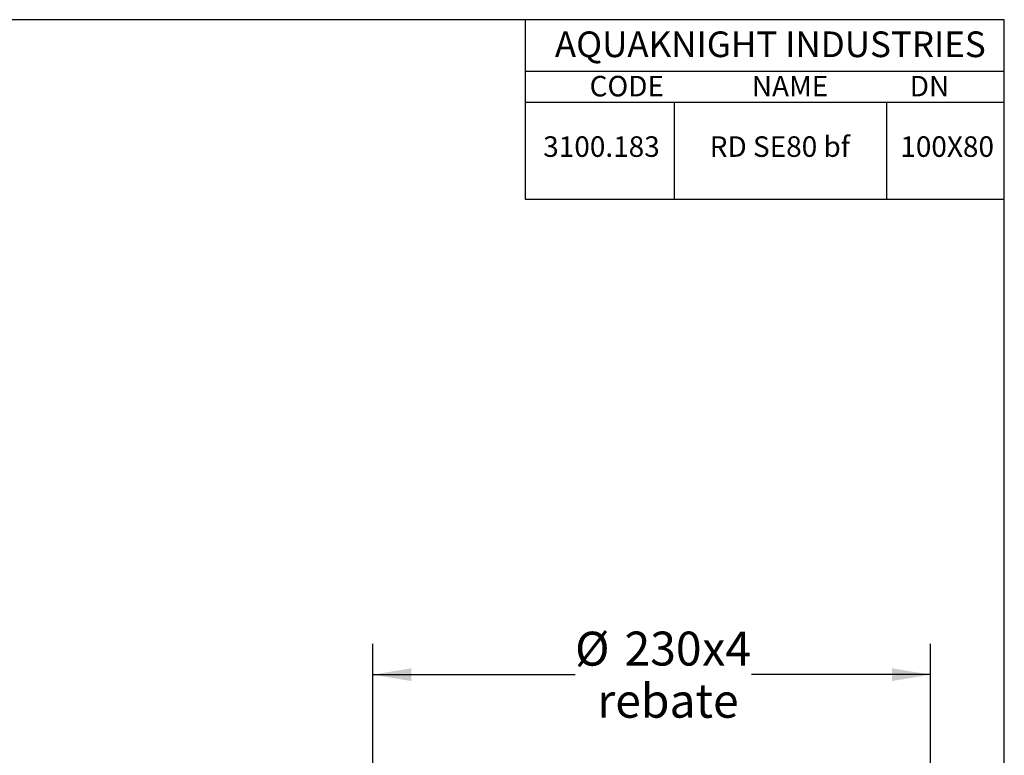
# Model space of a CAD drawing. Units: millimetres. Extents: x 5 to 291, y 5 to 205.
# Drawn here: x 189 to 290, y 129 to 205 of the extents above; entities that cross this region are included whole.
import ezdxf

# ---------------------------------------------------------------- set-up
doc = ezdxf.new("R2010")
doc.units = ezdxf.units.MM
doc.layers.add('DIMS', color=134, linetype='Continuous')
doc.layers.add('FORMAT', color=7, linetype='Continuous')
doc.styles.add('SLDTEXTSTYLE0', font='TXT', dxfattribs={"width": 0.605})
doc.styles.add('SLDTEXTSTYLE1', font='TXT', dxfattribs={"width": 0.528378})
doc.dimstyles.new('SLDDIMSTYLE4', dxfattribs={"dimtxt": 3.5, "dimasz": 3.9624, "dimexe": 0, "dimexo": 0.0625, "dimgap": 0.875, "dimtad": 0, "dimtih": 1, "dimtoh": 1, "dimlfac": 4, "dimrnd": 1e-09, "dimzin": 12, "dimdsep": 46, "dimtxsty": 'SLDTEXTSTYLE0', "dimsah": 1, "dimcen": 0.09, "dimadec": 0, "dimazin": 3, "dimtfac": 1, "dimtofl": 0, "dimtmove": 0, "dimatfit": 3, "dimfxl": 0, "dimfrac": 2, "dimtolj": 1, "dimtzin": 12, "dimarcsym": 0})

# ---------------------------------------------------------------- blocks, each defined once
blk = doc.blocks.new('_D_6')
at = {"layer": 'DIMS'}
for p, q in [((225.23, 97.27), (225.23, 140.88)), ((282.73, 97.27), (282.73, 140.88)), ((225.23, 137.7), (246.08, 137.7)), ((282.73, 137.7), (264.28, 137.7))]:
    blk.add_line(p, q, dxfattribs=at)
for points in [[(225.23, 137.7), (229.2, 137.04), (229.2, 138.36)], [(282.73, 137.7), (278.77, 138.36), (278.77, 137.04)]]:
    blk.add_solid(points, dxfattribs=at)
at = {"layer": 'DIMS', "char_height": 3.5, "attachment_point": 1, "style": 'SLDTEXTSTYLE0'}
for s, insert in [('%%c', (246.08, 142.13)), ('230', (251.18, 142.14)), ('x4', (259.2, 142.14)), ('rebate', (248.37, 136.76))]:
    blk.add_mtext(s, dxfattribs=dict(at, insert=insert))

msp = doc.modelspace()

# ---------------------------------------------------------------- linework, layer by layer
at = {"layer": 'FORMAT'}
for p, q in [((290.3601, 205.2426), (8.5864, 205.2426)), ((240.9151, 205.2426), (240.9151, 186.731)), ((290.3601, 8.7496), (290.3601, 205.2426)), ((240.9151, 199.9248), (290.3601, 199.9248)), ((240.9151, 196.7282), (290.3601, 196.7282)), ((256.2942, 196.7282), (256.2942, 186.731)), ((278.1901, 196.7282), (278.1901, 186.731)), ((290.31, 196.7282), (290.3601, 196.7282)), ((240.9151, 186.731), (290.3601, 186.731))]:
    msp.add_line(p, q, dxfattribs=at)

# ---------------------------------------------------------------- texts
at = {"layer": 'FORMAT', "attachment_point": 2}
for s, insert, char_height, style in [('AQUAKNIGHT INDUSTRIES', (266.2215, 204.0291), 2.645833, 'SLDTEXTSTYLE0'), ('CODE              NAME             DN', (266.129, 199.4518), 2.116667, 'SLDTEXTSTYLE1'), ('3100.183', (248.8037, 193.2169), 2.11667, 'SLDTEXTSTYLE0'), ('RD SE80 bf', (267.1991, 193.2169), 2.11667, 'SLDTEXTSTYLE0'), ('100X80', (284.4622, 193.2169), 2.11667, 'SLDTEXTSTYLE0')]:
    msp.add_mtext(s, dxfattribs=dict(at, insert=insert, char_height=char_height, style=style))

# ---------------------------------------------------------------- dimensions: what is measured, and where the dimension line sits
at = {"layer": 'DIMS'}
dim = msp.add_linear_dim(base=(225.233, 137.703), p1=(282.733, 95.9952), p2=(225.233, 95.9952), text='%%c<>x4\\Prebate', dimstyle='SLDDIMSTYLE4', dxfattribs=at)
dim.commit()
dim.dimension.update_dxf_attribs({"geometry": '_D_6', "text_midpoint": (255.182, 137.703), "dimtype": 160})

doc.saveas('drawing.dxf')
